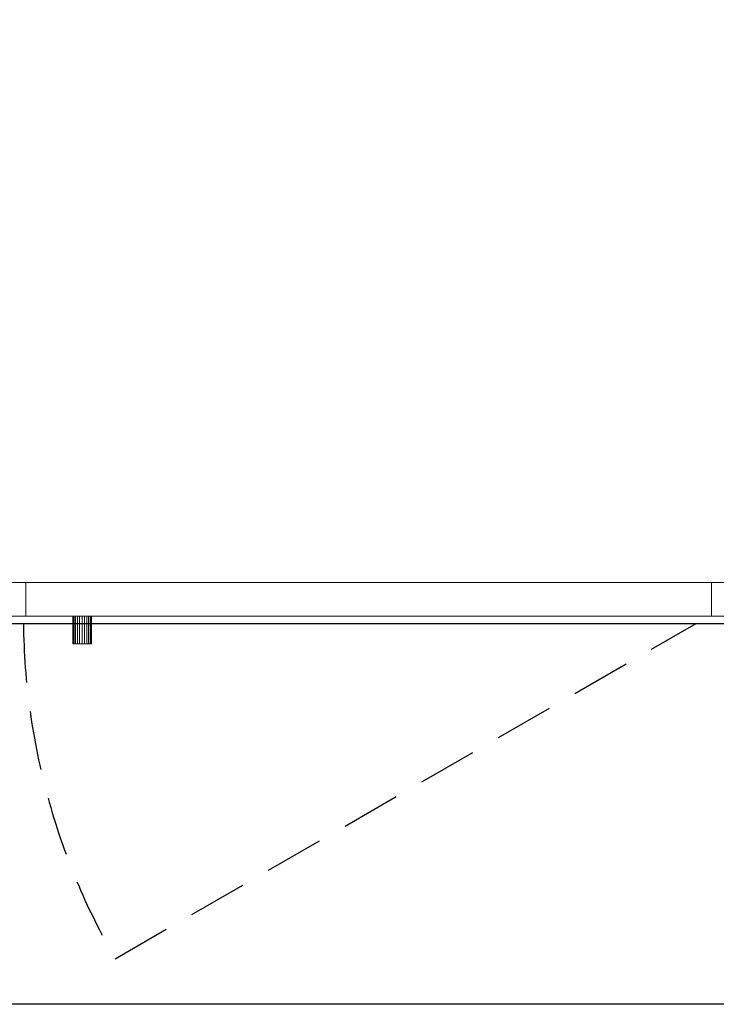
# Model space of a CAD drawing. Extents: x -1 to 1501, y -855 to 205.
# Drawn here: x 375 to 750, y -855 to -325 of the extents above; entities that cross this region are included whole.
import ezdxf

# ---------------------------------------------------------------- set-up
doc = ezdxf.new("R2010")
doc.units = 0
doc.linetypes.add('NASCOSTA', pattern=[9.525, 6.35, -3.175])
for name, color, linetype in [('IQ_200_2D', 1, 'Continuous'), ('IQ_200_3D', 1, 'Continuous'), ('IQ_204_2D', 7, 'Continuous'), ('IQ_BROWN_3D', 22, 'Continuous')]:
    doc.layers.add(name, color=color, linetype=linetype)

msp = doc.modelspace()

# ---------------------------------------------------------------- linework, layer by layer
at = {"layer": 'IQ_200_2D'}
msp.add_line((0, -650), (1500, -650), dxfattribs=at)
at = {"layer": 'IQ_204_2D', "linetype": 'NASCOSTA', "ltscale": 5}
msp.add_line((426.44, -830.5), (739.07, -650), dxfattribs=at)
at = {"layer": 'IQ_204_2D'}
msp.add_line((1500, -855), (0, -855), dxfattribs=at)
at = {"layer": 'IQ_204_2D', "linetype": 'NASCOSTA', "ltscale": 5}
msp.add_arc((746, -646), 369, 180.6211, 210, dxfattribs=at)

# ---------------------------------------------------------------- meshes
at = {"layer": 'IQ_200_3D', "lineweight": 9}
mesh = msp.add_polyface(dxfattribs=at)
corners = [(1500, -855, 900), (1500, -650, 900), (0, -650, 900), (0, -855, 900), (1500, 205, 900), (0, 205, 900), (0, 0, 900), (1500, 0, 900)]
mesh.append_faces([[corners[k] for k in face] for face in [(3, 0, 1, 2), (6, 7, 4, 5)]])
mesh = msp.add_polyface(dxfattribs=at)
corners = [(1500, -855, 874), (0, -855, 874), (0, -650, 874), (1500, -650, 874), (1500, 205, 874), (1500, 0, 874), (0, 0, 874), (0, 205, 874)]
mesh.append_faces([[corners[k] for k in face] for face in [(1, 2, 3, 0), (7, 4, 5, 6)]])
mesh = msp.add_polyface(dxfattribs=at)
corners = [(0, 0, 900), (0, -650, 900), (1500, -650, 900), (1500, 0, 900)]
mesh.append_faces([[corners[k] for k in face] for face in [(0, 1, 2, 3)]])
mesh = msp.add_polyface(dxfattribs=at)
corners = [(1500, -650, 874), (0, -650, 874), (0, 0, 874), (1500, 0, 874)]
mesh.append_faces([[corners[k] for k in face] for face in [(0, 1, 2, 3)]])
mesh = msp.add_polyface(dxfattribs=at)
corners = [(4, -22, 874), (4, -628, 874), (1496, -628, 874), (1496, -22, 874)]
mesh.append_faces([[corners[k] for k in face] for face in [(0, 1, 2, 3)]])
mesh = msp.add_polyface(dxfattribs=at)
corners = [(1496, -628, 178), (4, -628, 178), (4, -22, 178), (1496, -22, 178)]
mesh.append_faces([[corners[k] for k in face] for face in [(0, 1, 2, 3)]])
mesh = msp.add_polyface(dxfattribs=at)
corners = [(1496, -628, 874), (4, -628, 874), (4, -646, 874), (1496, -646, 874)]
mesh.append_faces([[corners[k] for k in face] for face in [(0, 1, 2, 3)]])
mesh = msp.add_polyface(dxfattribs=at)
corners = [(378.33, -628, 178), (747.33, -628, 178), (747.33, -646, 178), (378.33, -646, 178)]
mesh.append_faces([[corners[k] for k in face] for face in [(0, 1, 2, 3)]])
mesh = msp.add_polyface(dxfattribs=at)
corners = [(342.75, -646, 425.99), (341.45, -646, 426.16), (340.25, -646, 426.66), (339.21, -646, 427.46), (338.42, -646, 428.49), (337.92, -646, 429.7), (337.75, -646, 430.99), (337.92, -646, 432.28), (338.42, -646, 433.49), (339.21, -646, 434.53), (340.25, -646, 435.32), (341.45, -646, 435.82), (342.75, -646, 435.99), (344.04, -646, 435.82), (345.25, -646, 435.32), (346.28, -646, 434.53), (347.08, -646, 433.49), (347.58, -646, 432.28), (347.75, -646, 430.99), (347.58, -646, 429.7), (347.08, -646, 428.49), (346.28, -646, 427.46), (345.25, -646, 426.66), (344.04, -646, 426.16), (408.58, -646, 425.99), (407.29, -646, 426.16), (406.08, -646, 426.66), (405.05, -646, 427.46), (404.25, -646, 428.49), (403.75, -646, 429.7), (403.58, -646, 430.99), (403.75, -646, 432.28), (404.25, -646, 433.49), (405.05, -646, 434.53), (406.08, -646, 435.32), (407.29, -646, 435.82), (408.58, -646, 435.99), (409.88, -646, 435.82), (411.08, -646, 435.32), (412.12, -646, 434.53), (412.91, -646, 433.49), (413.41, -646, 432.28), (413.58, -646, 430.99), (413.41, -646, 429.7), (412.91, -646, 428.49), (412.12, -646, 427.46), (411.08, -646, 426.66), (409.88, -646, 426.16)]
mesh.append_faces([[corners[k] for k in face] for face in [(4, 2, 3), (17, 15, 16), (14, 12, 13), (28, 26, 27), (41, 39, 40), (38, 36, 37)]], dxfattribs={"vtx0": -1})
mesh.append_faces([[corners[k] for k in face] for face in [(14, 20, 2), (38, 44, 26)]], dxfattribs={"vtx0": -1, "vtx1": -1, "vtx2": -1})
mesh.append_faces([[corners[k] for k in face] for face in [(8, 14, 2, 4), (32, 38, 26, 28)]], dxfattribs={"vtx0": -1, "vtx1": -1, "vtx2": -1, "vtx3": -1})
mesh.append_faces([[corners[k] for k in face] for face in [(8, 4, 5), (32, 28, 29)]], dxfattribs={"vtx0": -1, "vtx2": -1})
mesh.append_faces([[corners[k] for k in face] for face in [(14, 10, 11, 12), (38, 34, 35, 36)]], dxfattribs={"vtx0": -1, "vtx3": -1})
mesh.append_faces([[corners[k] for k in face] for face in [(7, 8, 5, 6), (1, 2, 23, 0), (31, 32, 29, 30), (25, 26, 47, 24)]], dxfattribs={"vtx1": -1})
mesh.append_faces([[corners[k] for k in face] for face in [(22, 23, 2), (46, 47, 26)]], dxfattribs={"vtx1": -1, "vtx2": -1})
mesh.append_faces([[corners[k] for k in face] for face in [(14, 15, 17, 20), (38, 39, 41, 44)]], dxfattribs={"vtx1": -1, "vtx2": -1, "vtx3": -1})
mesh.append_faces([[corners[k] for k in face] for face in [(8, 9, 10, 14), (20, 21, 22, 2), (32, 33, 34, 38), (44, 45, 46, 26)]], dxfattribs={"vtx2": -1, "vtx3": -1})
mesh.append_faces([[corners[k] for k in face] for face in [(17, 18, 19, 20), (41, 42, 43, 44)]], dxfattribs={"vtx3": -1})
mesh = msp.add_polyface(dxfattribs=at)
corners = [(408.58, -661, 425.99), (407.29, -661, 426.16), (406.08, -661, 426.66), (405.05, -661, 427.46), (404.25, -661, 428.49), (403.75, -661, 429.7), (403.58, -661, 430.99), (403.75, -661, 432.28), (404.25, -661, 433.49), (405.05, -661, 434.53), (406.08, -661, 435.32), (407.29, -661, 435.82), (408.58, -661, 435.99), (408.58, -646, 435.99), (407.29, -646, 435.82), (406.08, -646, 435.32), (405.05, -646, 434.53), (404.25, -646, 433.49), (403.75, -646, 432.28), (403.58, -646, 430.99), (403.75, -646, 429.7), (404.25, -646, 428.49), (405.05, -646, 427.46), (406.08, -646, 426.66), (407.29, -646, 426.16), (408.58, -646, 425.99)]
mesh.append_faces([[corners[k] for k in face] for face in [(13, 14, 11, 12), (0, 1, 24, 25)]], dxfattribs={"vtx1": -1})
mesh.append_faces([[corners[k] for k in face] for face in [(14, 15, 10, 11), (16, 17, 8, 9), (15, 16, 9, 10), (17, 18, 7, 8), (6, 7, 18, 19), (19, 20, 5, 6), (20, 21, 4, 5), (22, 23, 2, 3), (21, 22, 3, 4), (23, 24, 1, 2)]], dxfattribs={"vtx1": -1, "vtx3": -1})
mesh = msp.add_polyface(dxfattribs=at)
corners = [(408.58, -661, 435.99), (409.88, -661, 435.82), (411.08, -661, 435.32), (412.12, -661, 434.53), (412.91, -661, 433.49), (413.41, -661, 432.28), (413.58, -661, 430.99), (413.41, -661, 429.7), (412.91, -661, 428.49), (412.12, -661, 427.46), (411.08, -661, 426.66), (409.88, -661, 426.16), (408.58, -661, 425.99), (408.58, -646, 425.99), (409.88, -646, 426.16), (411.08, -646, 426.66), (412.12, -646, 427.46), (412.91, -646, 428.49), (413.41, -646, 429.7), (413.58, -646, 430.99), (413.41, -646, 432.28), (412.91, -646, 433.49), (412.12, -646, 434.53), (411.08, -646, 435.32), (409.88, -646, 435.82), (408.58, -646, 435.99)]
mesh.append_faces([[corners[k] for k in face] for face in [(13, 14, 11, 12), (0, 1, 24, 25)]], dxfattribs={"vtx1": -1})
mesh.append_faces([[corners[k] for k in face] for face in [(14, 15, 10, 11), (16, 17, 8, 9), (15, 16, 9, 10), (17, 18, 7, 8), (6, 7, 18, 19), (19, 20, 5, 6), (20, 21, 4, 5), (22, 23, 2, 3), (21, 22, 3, 4), (23, 24, 1, 2)]], dxfattribs={"vtx1": -1, "vtx3": -1})
mesh = msp.add_polyface(dxfattribs=at)
corners = [(0, -650, 900), (0, -650, 874), (1500, -650, 874), (1500, -650, 900)]
mesh.append_faces([[corners[k] for k in face] for face in [(0, 1, 2, 3)]])
mesh = msp.add_polyface(dxfattribs=at)
corners = [(1500, -650, 900), (1500, -650, 874), (0, -650, 874), (0, -650, 900)]
mesh.append_faces([[corners[k] for k in face] for face in [(0, 1, 2, 3)]])
mesh = msp.add_polyface(dxfattribs=at)
corners = [(342.75, -661, 425.99), (344.04, -661, 426.16), (345.25, -661, 426.66), (346.28, -661, 427.46), (347.08, -661, 428.49), (347.58, -661, 429.7), (347.75, -661, 430.99), (347.58, -661, 432.28), (347.08, -661, 433.49), (346.28, -661, 434.53), (345.25, -661, 435.32), (344.04, -661, 435.82), (342.75, -661, 435.99), (341.45, -661, 435.82), (340.25, -661, 435.32), (339.21, -661, 434.53), (338.42, -661, 433.49), (337.92, -661, 432.28), (337.75, -661, 430.99), (337.92, -661, 429.7), (338.42, -661, 428.49), (339.21, -661, 427.46), (340.25, -661, 426.66), (341.45, -661, 426.16), (408.58, -661, 425.99), (409.88, -661, 426.16), (411.08, -661, 426.66), (412.12, -661, 427.46), (412.91, -661, 428.49), (413.41, -661, 429.7), (413.58, -661, 430.99), (413.41, -661, 432.28), (412.91, -661, 433.49), (412.12, -661, 434.53), (411.08, -661, 435.32), (409.88, -661, 435.82), (408.58, -661, 435.99), (407.29, -661, 435.82), (406.08, -661, 435.32), (405.05, -661, 434.53), (404.25, -661, 433.49), (403.75, -661, 432.28), (403.58, -661, 430.99), (403.75, -661, 429.7), (404.25, -661, 428.49), (405.05, -661, 427.46), (406.08, -661, 426.66), (407.29, -661, 426.16)]
mesh.append_faces([[corners[k] for k in face] for face in [(14, 20, 10, 13), (38, 44, 34, 37)]], dxfattribs={"vtx0": -1, "vtx1": -1, "vtx2": -1})
mesh.append_faces([[corners[k] for k in face] for face in [(4, 7, 10, 22), (28, 31, 34, 46)]], dxfattribs={"vtx0": -1, "vtx1": -1, "vtx2": -1, "vtx3": -1})
mesh.append_faces([[corners[k] for k in face] for face in [(20, 16, 17), (44, 40, 41)]], dxfattribs={"vtx0": -1, "vtx2": -1})
mesh.append_faces([[corners[k] for k in face] for face in [(1, 2, 23, 0), (25, 26, 47, 24)]], dxfattribs={"vtx1": -1})
mesh.append_faces([[corners[k] for k in face] for face in [(22, 23, 2), (46, 47, 26)]], dxfattribs={"vtx1": -1, "vtx2": -1})
mesh.append_faces([[corners[k] for k in face] for face in [(5, 6, 7, 4), (29, 30, 31, 28)]], dxfattribs={"vtx2": -1})
mesh.append_faces([[corners[k] for k in face] for face in [(2, 3, 4, 22), (14, 15, 16, 20), (20, 21, 22, 10), (26, 27, 28, 46), (38, 39, 40, 44), (44, 45, 46, 34)]], dxfattribs={"vtx2": -1, "vtx3": -1})
mesh.append_faces([[corners[k] for k in face] for face in [(7, 8, 9, 10), (10, 11, 12, 13), (17, 18, 19, 20), (31, 32, 33, 34), (34, 35, 36, 37), (41, 42, 43, 44)]], dxfattribs={"vtx3": -1})
mesh = msp.add_polyface(dxfattribs=at)
corners = [(0, -855, 900), (0, -855, 874), (1500, -855, 874), (1500, -855, 900)]
mesh.append_faces([[corners[k] for k in face] for face in [(0, 1, 2, 3)]])
at = {"layer": 'IQ_BROWN_3D', "lineweight": 9}
mesh = msp.add_polyface(dxfattribs=at)
corners = [(4, -628, 874), (4, -628, 178), (1496, -628, 178), (1496, -628, 874)]
mesh.append_faces([[corners[k] for k in face] for face in [(0, 1, 2, 3)]])
mesh = msp.add_polyface(dxfattribs=at)
corners = [(1496, -646, 664), (4, -646, 664), (4, -628, 664), (1496, -628, 664)]
mesh.append_faces([[corners[k] for k in face] for face in [(0, 1, 2, 3)]])
mesh = msp.add_polyface(dxfattribs=at)
corners = [(1496, -628, 664), (4, -628, 664), (4, -628, 874), (1496, -628, 874)]
mesh.append_faces([[corners[k] for k in face] for face in [(0, 1, 2, 3)]])
mesh = msp.add_polyface(dxfattribs=at)
corners = [(378.33, -646, 660), (378.33, -628, 660), (378.33, -628, 178), (378.33, -646, 178)]
mesh.append_faces([[corners[k] for k in face] for face in [(0, 1, 2, 3)]])
mesh = msp.add_polyface(dxfattribs=at)
corners = [(378.33, -628, 660), (747.33, -628, 660), (747.33, -628, 178), (378.33, -628, 178)]
mesh.append_faces([[corners[k] for k in face] for face in [(0, 1, 2, 3)]])
mesh = msp.add_polyface(dxfattribs=at)
corners = [(378.33, -646, 660), (747.33, -646, 660), (747.33, -628, 660), (378.33, -628, 660)]
mesh.append_faces([[corners[k] for k in face] for face in [(0, 1, 2, 3)]])
mesh = msp.add_polyface(dxfattribs=at)
corners = [(747.33, -628, 178), (747.33, -628, 660), (747.33, -646, 660), (747.33, -646, 178)]
mesh.append_faces([[corners[k] for k in face] for face in [(0, 1, 2, 3)]])
mesh = msp.add_polyface(dxfattribs=at)
corners = [(1496, -646, 874), (4, -646, 874), (4, -646, 664), (1496, -646, 664)]
mesh.append_faces([[corners[k] for k in face] for face in [(0, 1, 2, 3)]])
mesh = msp.add_polyface(dxfattribs=at)
corners = [(378.33, -646, 178), (747.33, -646, 178), (747.33, -646, 660), (378.33, -646, 660)]
mesh.append_faces([[corners[k] for k in face] for face in [(0, 1, 2, 3)]])

doc.saveas('drawing.dxf')
